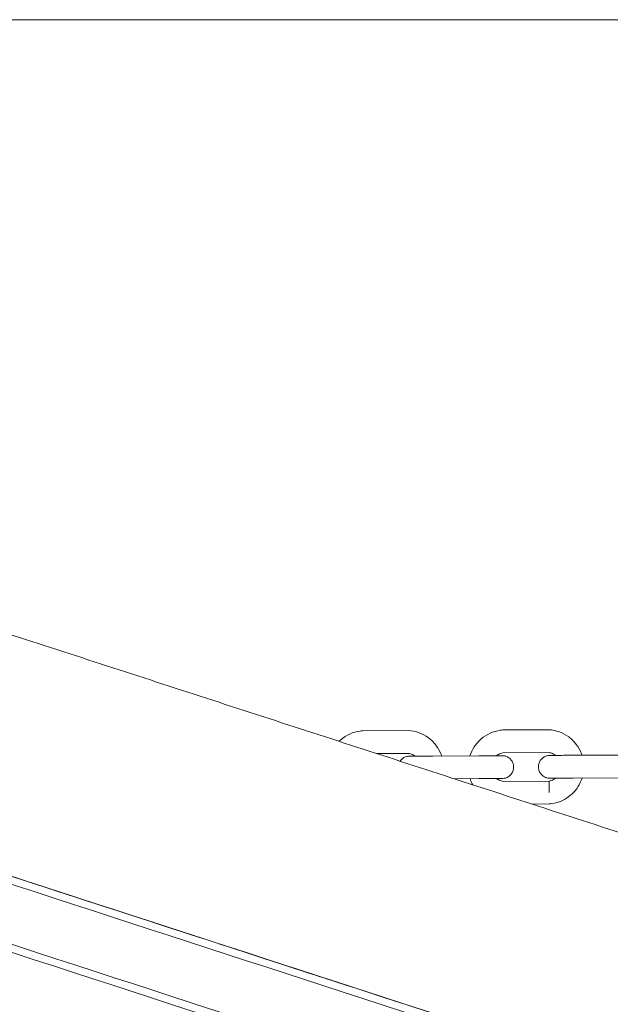
# Model space of a CAD drawing. Units: millimetres. Extents: x -6512 to 6504, y -6299 to 6700.
# Drawn here: x -826 to -670, y 245 to 504 of the extents above; entities that cross this region are included whole.
import ezdxf

# ---------------------------------------------------------------- set-up
doc = ezdxf.new("R2010")
doc.units = ezdxf.units.MM
doc.header["$LTSCALE"] = 20
doc.layers.add('2d', color=230, linetype='Continuous')

msp = doc.modelspace()

# ---------------------------------------------------------------- linework, layer by layer
at = {"layer": '2d', "lineweight": 0}
for p, q in [((-650.28, 504.04), (-949.56, 504.04)), ((-723.22, 317.22), (-735.34, 317.15)), ((-686.32, 317.43), (-698.43, 317.36)), ((-723.19, 311.22), (-731.65, 311.17)), ((-716.85, 310.51), (-704.73, 310.57)), ((-707.06, 310.56), (-714.52, 310.52)), ((-686.28, 311.43), (-698.4, 311.36)), ((-679.94, 310.71), (-667.83, 310.78)), ((-670.15, 310.77), (-677.62, 310.73)), ((-711.23, 304.54), (-704.7, 304.57)), ((-698.36, 303.86), (-686.24, 303.93)), ((-679.91, 304.71), (-667.79, 304.78)), ((-690.81, 297.9), (-686.21, 297.93)), ((-741.55, 250.93), (-741.55, 250.93))]:
    msp.add_line(p, q, dxfattribs=at)
for centre, major_axis, start_param, end_param in [((-683.33, 232.01), (761.48, -247.42), -2.047341, -1.618057), ((-683.95, 230.11), (-761.48, 247.42), 1.094253, 1.523537), ((-688.58, 215.85), (761.48, -247.42), -2.047341, -1.618057), ((-689.2, 213.94), (-761.48, 247.42), 1.094253, 1.523537), ((-693.79, 235.41), (177.17, -57.57), -2.344383, -1.924933)]:
    msp.add_ellipse(centre, major_axis=major_axis, ratio=0.000001, start_param=start_param, end_param=end_param, dxfattribs=at)
at = {"layer": '2d', "lineweight": 0, "extrusion": (0, 0, -1)}
for centre, major_axis, ratio, start_param, end_param in [((-683.33, 232.01), (-732.95, 238.15), 0.000001, -1.524349, -1.17938), ((-26.67, 18.66), (-3723.65, 1209.89), 0.000001, -1.41487, -1.317626), ((-686.22, 300.93), (-0.02, 3), 0.000023, -1.570797, -0.000004), ((-763.82, 258.17), (24.78, -8.05), 0.000001, -1.216671, 0.356366)]:
    msp.add_ellipse(centre, major_axis=major_axis, ratio=ratio, start_param=start_param, end_param=end_param, dxfattribs=at)
at = {"layer": '2d', "lineweight": 0}
for points, knots in [([(-934.7, 377.15), (-932.1, 376.3), (-929.49, 375.45), (-909.51, 368.96), (-892.11, 363.31), (-857.25, 351.98), (-839.8, 346.31), (-804.82, 334.95), (-787.31, 329.26), (-752.23, 317.86), (-734.66, 312.15), (-699.47, 300.72), (-681.86, 294.99), (-646.58, 283.53), (-628.91, 277.79), (-593.55, 266.3), (-575.84, 260.55), (-540.39, 249.03), (-522.65, 243.26), (-487.13, 231.72), (-469.35, 225.95), (-433.76, 214.38), (-415.95, 208.6), (-380.3, 197.01), (-362.47, 191.22), (-326.77, 179.62), (-308.9, 173.81), (-281.93, 165.05), (-272.84, 162.09), (-263.74, 159.14)], [2124.542327, 2124.542327, 2124.542327, 2124.542327, 2133.041329, 2133.041329, 2189.60999, 2189.60999, 2246.17865, 2246.17865, 2302.74731, 2302.74731, 2359.315971, 2359.315971, 2415.884631, 2415.884631, 2472.453291, 2472.453291, 2529.021952, 2529.021952, 2585.590612, 2585.590612, 2642.159272, 2642.159272, 2698.727933, 2698.727933, 2755.296593, 2755.296593, 2811.865253, 2811.865253, 2840.653372, 2840.653372, 2840.653372, 2840.653372]), ([(-741.5, 314.37), (-741.35, 314.52), (-741.19, 314.66), (-740.33, 315.41), (-739.53, 315.92), (-737.83, 316.69), (-736.91, 316.96), (-735.77, 317.12), (-735.56, 317.14), (-735.34, 317.15)], [7.781623, 7.781623, 7.781623, 7.781623, 8.414276, 8.414276, 11.212496, 11.212496, 14.010716, 14.010716, 14.661891, 14.661891, 14.661891, 14.661891]), ([(-723.22, 317.22), (-722.28, 317.17), (-721.35, 316.97), (-719.59, 316.33), (-718.75, 315.88), (-717.25, 314.77), (-716.57, 314.1), (-715.45, 312.61), (-714.99, 311.78), (-714.61, 310.78), (-714.57, 310.65), (-714.52, 310.52)], [0, 0, 0, 0, 2.818119, 2.818119, 5.616053, 5.616053, 8.414276, 8.414276, 11.212496, 11.212496, 11.621864, 11.621864, 11.621864, 11.621864]), ([(-707.06, 310.56), (-706.8, 311.38), (-706.43, 312.17), (-705.46, 313.68), (-704.83, 314.4), (-703.42, 315.62), (-702.62, 316.13), (-700.92, 316.9), (-700.01, 317.16), (-698.87, 317.32), (-698.65, 317.34), (-698.43, 317.36)], [3.039219, 3.039219, 3.039219, 3.039219, 5.616053, 5.616053, 8.414276, 8.414276, 11.212496, 11.212496, 14.010716, 14.010716, 14.661891, 14.661891, 14.661891, 14.661891]), ([(-686.32, 317.43), (-685.38, 317.37), (-684.44, 317.18), (-682.68, 316.54), (-681.84, 316.09), (-680.34, 314.98), (-679.66, 314.31), (-678.54, 312.82), (-678.08, 311.99), (-677.7, 310.99), (-677.66, 310.86), (-677.62, 310.73)], [0, 0, 0, 0, 2.818119, 2.818119, 5.616053, 5.616053, 8.414276, 8.414276, 11.212496, 11.212496, 11.621864, 11.621864, 11.621864, 11.621864]), ([(-721.48, 310.48), (-721.54, 310.52), (-721.6, 310.57), (-721.99, 310.84), (-722.37, 311.01), (-722.9, 311.16), (-723.04, 311.2), (-723.19, 311.22)], [3.441006, 3.441006, 3.441006, 3.441006, 3.656772, 3.656772, 4.868773, 4.868773, 5.313587, 5.313587, 5.313587, 5.313587]), ([(-704.73, 310.57), (-704, 310.58), (-703.27, 310.58), (-701.95, 310.59), (-701.33, 310.59), (-700.27, 310.6), (-699.81, 310.6), (-699.1, 310.61), (-698.85, 310.61), (-698.64, 310.61), (-698.6, 310.61), (-698.59, 310.61), (-698.59, 310.61), (-698.59, 310.61), (-698.59, 310.61), (-698.59, 310.61)], [0, 0, 0, 0, 2.19869, 2.19869, 4.357662, 4.357662, 6.518059, 6.518059, 8.678399, 8.678399, 9.748076, 9.748076, 9.882745, 9.882745, 9.91984, 9.91984, 9.91984, 9.91984]), ([(-698.4, 311.36), (-698.81, 311.29), (-699.2, 311.15), (-699.75, 310.85), (-699.93, 310.73), (-700.1, 310.6)], [0, 0, 0, 0, 1.233512, 1.233512, 1.870191, 1.870191, 1.870191, 1.870191]), ([(-700.1, 310.6), (-699.86, 310.6), (-699.64, 310.6), (-699.1, 310.61), (-698.85, 310.61), (-698.64, 310.61), (-698.6, 310.61), (-698.59, 310.61), (-698.59, 310.61), (-698.59, 310.61), (-698.59, 310.61), (-698.59, 310.61), (-698.59, 310.61), (-698.59, 310.61), (-698.59, 310.61), (-698.59, 310.61), (-698.59, 310.61), (-698.58, 310.61), (-698.58, 310.61), (-698.58, 310.61), (-698.58, 310.61), (-698.58, 310.61), (-698.58, 310.61), (-698.58, 310.61), (-698.57, 310.61), (-698.53, 310.61), (-698.49, 310.61), (-698.35, 310.6), (-698.24, 310.59), (-697.82, 310.53), (-697.5, 310.43), (-696.93, 310.14), (-696.67, 309.95), (-696.22, 309.5), (-696.04, 309.23), (-695.82, 308.8), (-695.76, 308.66), (-695.63, 308.22), (-695.58, 307.92), (-695.58, 307.31), (-695.63, 306.98), (-695.83, 306.37), (-695.98, 306.08), (-696.36, 305.57), (-696.59, 305.34), (-697.11, 304.97), (-697.4, 304.83), (-697.94, 304.67), (-698.17, 304.63), (-698.41, 304.61)], [5.376008, 5.376008, 5.376008, 5.376008, 6.518075, 6.518075, 8.678434, 8.678434, 9.748183, 9.748183, 9.883603, 9.883603, 9.934384, 9.934384, 9.953428, 9.953428, 9.960211, 9.960211, 9.967046, 9.967046, 9.968751, 9.968751, 9.970459, 9.970459, 9.973909, 9.973909, 9.987667, 9.987667, 10.096241, 10.096241, 10.42217, 10.42217, 11.385327, 11.385327, 12.335806, 12.335806, 13.289964, 13.289964, 13.763501, 13.763501, 14.653656, 14.653656, 15.613797, 15.613797, 16.571535, 16.571535, 17.528466, 17.528466, 18.483581, 18.483581, 19.192907, 19.192907, 19.192907, 19.192907]), ([(-679.91, 304.71), (-680.64, 304.71), (-681.37, 304.71), (-682.69, 304.7), (-683.31, 304.69), (-684.37, 304.69), (-684.83, 304.69), (-685.54, 304.68), (-685.79, 304.68), (-686, 304.68), (-686.04, 304.68), (-686.05, 304.68), (-686.05, 304.68), (-686.05, 304.68), (-686.05, 304.68), (-686.05, 304.68), (-686.05, 304.68), (-686.05, 304.68), (-686.05, 304.68), (-686.05, 304.68), (-686.05, 304.68), (-686.06, 304.68), (-686.06, 304.68), (-686.06, 304.68), (-686.06, 304.68), (-686.06, 304.68), (-686.06, 304.68), (-686.07, 304.68), (-686.07, 304.68), (-686.11, 304.68), (-686.15, 304.68), (-686.29, 304.69), (-686.4, 304.7), (-686.83, 304.76), (-687.14, 304.86), (-687.71, 305.15), (-687.97, 305.34), (-688.42, 305.79), (-688.61, 306.06), (-688.89, 306.63), (-688.99, 306.94), (-689.08, 307.57), (-689.07, 307.9), (-688.96, 308.53), (-688.85, 308.84), (-688.54, 309.4), (-688.34, 309.66), (-687.87, 310.09), (-687.6, 310.27), (-687.02, 310.54), (-686.71, 310.63), (-686.34, 310.67), (-686.29, 310.67), (-686.23, 310.67)], [0, 0, 0, 0, 2.198694, 2.198694, 4.357671, 4.357671, 6.518075, 6.518075, 8.678434, 8.678434, 9.748183, 9.748183, 9.883603, 9.883603, 9.934384, 9.934384, 9.953428, 9.953428, 9.960211, 9.960211, 9.967046, 9.967046, 9.968751, 9.968751, 9.970459, 9.970459, 9.973909, 9.973909, 9.987667, 9.987667, 10.096241, 10.096241, 10.42217, 10.42217, 11.385327, 11.385327, 12.335806, 12.335806, 13.289964, 13.289964, 14.246279, 14.246279, 15.203848, 15.203848, 16.161778, 16.161778, 17.119195, 17.119195, 18.075198, 18.075198, 19.028846, 19.028846, 19.190195, 19.190195, 19.190195, 19.190195]), ([(-684.58, 310.69), (-684.63, 310.73), (-684.69, 310.77), (-685.09, 311.04), (-685.46, 311.22), (-685.99, 311.37), (-686.14, 311.4), (-686.28, 311.43)], [3.441006, 3.441006, 3.441006, 3.441006, 3.656772, 3.656772, 4.868773, 4.868773, 5.313587, 5.313587, 5.313587, 5.313587]), ([(-686.23, 310.67), (-686.19, 310.68), (-686.15, 310.68), (-686.11, 310.68), (-686.11, 310.68), (-686.1, 310.68), (-686.1, 310.68), (-686.1, 310.68), (-686.1, 310.68), (-686.09, 310.68), (-686.09, 310.68), (-686.09, 310.68), (-686.09, 310.68), (-686.09, 310.68), (-686.09, 310.68), (-686.09, 310.68), (-686.09, 310.68), (-686.09, 310.68), (-686.09, 310.68), (-686.09, 310.68), (-686.08, 310.68), (-686.08, 310.68), (-686.07, 310.68), (-686.02, 310.68), (-685.93, 310.68), (-685.61, 310.68), (-685.29, 310.68), (-684.78, 310.69), (-684.68, 310.69), (-684.58, 310.69)], [0, 0, 0, 0, 0.118928, 0.118928, 0.130077, 0.130077, 0.136026, 0.136026, 0.139004, 0.139004, 0.142001, 0.142001, 0.143496, 0.143496, 0.14653, 0.14653, 0.158745, 0.158745, 0.206342, 0.206342, 0.349029, 0.349029, 0.777288, 0.777288, 2.067283, 2.067283, 4.252934, 4.252934, 4.739124, 4.739124, 4.739124, 4.739124]), ([(-686.09, 310.68), (-686.09, 310.68), (-686.09, 310.68), (-686.09, 310.68), (-686.08, 310.68), (-686.08, 310.68), (-686.07, 310.68), (-686.02, 310.68), (-685.93, 310.68), (-685.61, 310.68), (-685.29, 310.68), (-684.46, 310.69), (-683.95, 310.69), (-682.8, 310.7), (-682.14, 310.7), (-680.97, 310.71), (-680.46, 310.71), (-679.94, 310.71)], [9.253994, 9.253994, 9.253994, 9.253994, 9.26733, 9.26733, 9.409865, 9.409865, 9.837647, 9.837647, 11.126174, 11.126174, 13.310643, 13.310643, 15.470094, 15.470094, 17.630471, 17.630471, 19.178661, 19.178661, 19.178661, 19.178661]), ([(-725.45, 309.16), (-725.32, 309.34), (-725.18, 309.52), (-724.78, 309.88), (-724.51, 310.07), (-723.93, 310.33), (-723.62, 310.42), (-723.25, 310.46), (-723.19, 310.46), (-723.14, 310.47)], [16.449968, 16.449968, 16.449968, 16.449968, 17.119195, 17.119195, 18.075198, 18.075198, 19.028846, 19.028846, 19.190195, 19.190195, 19.190195, 19.190195]), ([(-723.14, 310.47), (-723.1, 310.47), (-723.06, 310.47), (-723.02, 310.47), (-723.01, 310.47), (-723.01, 310.47), (-723.01, 310.47), (-723, 310.47), (-723, 310.47), (-723, 310.47), (-723, 310.47), (-723, 310.47), (-723, 310.47), (-723, 310.47), (-723, 310.47), (-722.99, 310.47), (-722.99, 310.47), (-722.99, 310.47), (-722.99, 310.47), (-722.99, 310.47), (-722.99, 310.47), (-722.98, 310.47), (-722.98, 310.47), (-722.92, 310.47), (-722.84, 310.47), (-722.51, 310.47), (-722.19, 310.48), (-721.68, 310.48), (-721.58, 310.48), (-721.48, 310.48)], [0, 0, 0, 0, 0.118928, 0.118928, 0.130077, 0.130077, 0.136026, 0.136026, 0.139004, 0.139004, 0.142001, 0.142001, 0.143496, 0.143496, 0.14653, 0.14653, 0.158745, 0.158745, 0.206342, 0.206342, 0.349029, 0.349029, 0.777288, 0.777288, 2.067283, 2.067283, 4.252934, 4.252934, 4.739124, 4.739124, 4.739124, 4.739124]), ([(-722.99, 310.47), (-722.99, 310.47), (-722.99, 310.47), (-722.99, 310.47), (-722.99, 310.47), (-722.98, 310.47), (-722.98, 310.47), (-722.92, 310.47), (-722.84, 310.47), (-722.52, 310.47), (-722.19, 310.48), (-721.37, 310.48), (-720.85, 310.48), (-719.7, 310.49), (-719.05, 310.49), (-717.87, 310.5), (-717.36, 310.5), (-716.85, 310.51)], [9.253994, 9.253994, 9.253994, 9.253994, 9.26733, 9.26733, 9.409865, 9.409865, 9.837647, 9.837647, 11.126174, 11.126174, 13.310643, 13.310643, 15.470094, 15.470094, 17.630471, 17.630471, 19.178661, 19.178661, 19.178661, 19.178661]), ([(-706.32, 302.94), (-706.54, 303.34), (-706.73, 303.75), (-706.94, 304.3), (-706.98, 304.43), (-707.02, 304.56)], [9.861613, 9.861613, 9.861613, 9.861613, 11.212496, 11.212496, 11.621848, 11.621848, 11.621848, 11.621848]), ([(-698.41, 304.61), (-698.45, 304.61), (-698.49, 304.61), (-698.53, 304.61), (-698.53, 304.61), (-698.54, 304.61), (-698.54, 304.61), (-698.54, 304.61), (-698.55, 304.61), (-698.55, 304.61), (-698.55, 304.61), (-698.55, 304.61), (-698.55, 304.61), (-698.55, 304.61), (-698.55, 304.61), (-698.55, 304.61), (-698.55, 304.61), (-698.55, 304.61), (-698.55, 304.61), (-698.56, 304.61), (-698.56, 304.61), (-698.56, 304.61), (-698.57, 304.61), (-698.63, 304.61), (-698.71, 304.61), (-699.03, 304.61), (-699.35, 304.6), (-700.18, 304.6), (-700.7, 304.6), (-701.85, 304.59), (-702.5, 304.59), (-703.67, 304.58), (-704.18, 304.58), (-704.7, 304.57)], [0, 0, 0, 0, 0.118928, 0.118928, 0.130077, 0.130077, 0.136026, 0.136026, 0.139004, 0.139004, 0.142001, 0.142001, 0.143496, 0.143496, 0.14653, 0.14653, 0.158745, 0.158745, 0.206342, 0.206342, 0.349029, 0.349029, 0.777288, 0.777288, 2.067283, 2.067283, 4.252934, 4.252934, 6.412417, 6.412417, 8.572806, 8.572806, 10.11798, 10.11798, 10.11798, 10.11798]), ([(-700.06, 304.6), (-700.01, 304.56), (-699.95, 304.51), (-699.56, 304.25), (-699.18, 304.07), (-698.65, 303.92), (-698.5, 303.88), (-698.36, 303.86)], [3.441022, 3.441022, 3.441022, 3.441022, 3.656772, 3.656772, 4.868773, 4.868773, 5.313587, 5.313587, 5.313587, 5.313587]), ([(-686.24, 303.93), (-685.84, 304), (-685.44, 304.14), (-684.89, 304.44), (-684.71, 304.56), (-684.54, 304.69)], [0, 0, 0, 0, 1.233512, 1.233512, 1.869782, 1.869782, 1.869782, 1.869782]), ([(-677.58, 304.73), (-677.84, 303.91), (-678.21, 303.12), (-679.18, 301.61), (-679.81, 300.89), (-681.22, 299.67), (-682.02, 299.16), (-683.72, 298.39), (-684.64, 298.12), (-685.77, 297.97), (-685.99, 297.94), (-686.21, 297.93)], [3.039249, 3.039249, 3.039249, 3.039249, 5.616053, 5.616053, 8.414276, 8.414276, 11.212496, 11.212496, 14.010716, 14.010716, 14.661891, 14.661891, 14.661891, 14.661891])]:
    msp.add_open_spline(points, degree=3, knots=knots, dxfattribs=at)

doc.saveas('drawing.dxf')
